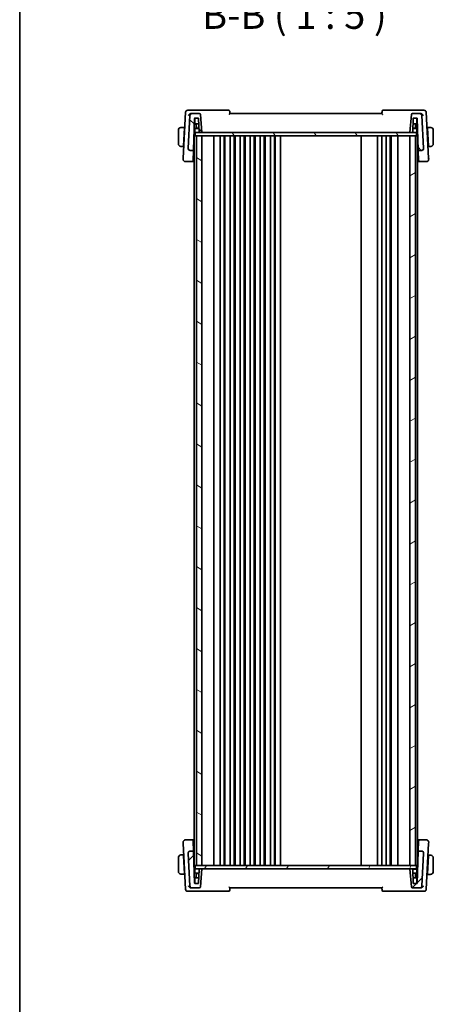
# Model space of a CAD drawing. Units: millimetres. Extents: x 0 to 7860, y 0 to 1405.
# Drawn here: x 1574 to 1759, y 740 to 1181 of the extents above; entities that cross this region are included whole.
import ezdxf

# ---------------------------------------------------------------- set-up
doc = ezdxf.new("R2010")
doc.units = ezdxf.units.MM
for name, color, linetype, lineweight in [('Border (ISO)', 7, 'Continuous', 35), ('Symbol (ISO)', 7, 'Continuous', 18), ('Visible (ISO)', 7, 'Continuous', 35)]:
    doc.layers.add(name, color=color, linetype=linetype, lineweight=lineweight)
doc.layers.add('Hatch (ISO)', color=1, linetype='Continuous', lineweight=18, true_color=0xff0000)
doc.styles.add('Note Text (TK)', font='MS PGothic.ttf')

# ---------------------------------------------------------------- blocks, each defined once
blk = doc.blocks.new('図面枠 tk図枠')
at = {"layer": 'Border (ISO)'}
blk.add_line((14.5, 289), (14.5, 8), dxfattribs=at)

msp = doc.modelspace()

# ---------------------------------------------------------------- hatches: boundary and pattern name
at = {"layer": 'Hatch (ISO)'}
h = msp.add_hatch(dxfattribs=at)
h.set_pattern_fill('ANSI31', color=256, scale=127, angle=90.00021, style=0)
h.set_pattern_definition([(135.0002, (1501.5, -40), (-11.22528, -11.22536), [])])
edge = h.paths.add_edge_path()
edge.add_ellipse((1654.3223, 1138.2433), major_axis=(0.4981, 0.0436), ratio=1, start_angle=0, end_angle=85)
edge.add_line((1654.3223, 1138.7433), (1651.0999, 1138.7433))
edge.add_ellipse((1651.0999, 1137.7433), major_axis=(0, 1), ratio=1, start_angle=0, end_angle=87)
edge.add_line((1650.1013, 1137.7956), (1649.3413, 1123.2956))
edge.add_ellipse((1650.34, 1123.2433), major_axis=(-0.9986, 0.0523), ratio=1, start_angle=0, end_angle=93)
edge.add_line((1650.34, 1122.2433), (1651.5223, 1122.2433))
edge.add_ellipse((1651.5223, 1122.4433), major_axis=(0, -0.2), ratio=1, start_angle=0, end_angle=88)
edge.add_line((1651.7222, 1122.4363), (1652.215, 1136.5503))
edge.add_ellipse((1652.4149, 1136.5433), major_axis=(-0.1999, 0.007), ratio=1, start_angle=272, end_angle=360, ccw=False)
edge.add_line((1652.4149, 1136.7433), (1653.831, 1136.7433))
edge.add_ellipse((1653.831, 1136.5433), major_axis=(0, 0.2), ratio=1, start_angle=272, end_angle=360, ccw=False)
edge.add_line((1654.0309, 1136.5503), (1654.2444, 1130.4363))
edge.add_ellipse((1654.4443, 1130.4433), major_axis=(-0.1999, -0.007), ratio=1, start_angle=0, end_angle=88)
edge.add_line((1654.4443, 1130.2433), (1655.5241, 1130.2433))
edge.add_line((1655.5241, 1130.2433), (1654.8204, 1138.2869))
edge = h.paths.add_edge_path()
edge.add_ellipse((1753.7083, 1123.2433), major_axis=(0, -1), ratio=1, start_angle=0, end_angle=93)
edge.add_line((1754.707, 1123.2956), (1753.947, 1137.7956))
edge.add_ellipse((1752.9484, 1137.7433), major_axis=(0.9986, 0.0523), ratio=1, start_angle=0, end_angle=87)
edge.add_line((1752.9484, 1138.7433), (1749.726, 1138.7433))
edge.add_ellipse((1749.726, 1138.2433), major_axis=(0, 0.5), ratio=1, start_angle=0, end_angle=85)
edge.add_line((1749.2279, 1138.2869), (1748.5241, 1130.2433))
edge.add_line((1748.5241, 1130.2433), (1749.604, 1130.2433))
edge.add_ellipse((1749.604, 1130.4433), major_axis=(0, -0.2), ratio=1, start_angle=0, end_angle=88)
edge.add_line((1749.8039, 1130.4363), (1750.0174, 1136.5503))
edge.add_ellipse((1750.2173, 1136.5433), major_axis=(-0.1999, 0.007), ratio=1, start_angle=272, end_angle=360, ccw=False)
edge.add_line((1750.2173, 1136.7433), (1751.6334, 1136.7433))
edge.add_ellipse((1751.6334, 1136.5433), major_axis=(0, 0.2), ratio=1, start_angle=272, end_angle=360, ccw=False)
edge.add_line((1751.8333, 1136.5503), (1752.3261, 1122.4363))
edge.add_ellipse((1752.526, 1122.4433), major_axis=(-0.1999, -0.007), ratio=1, start_angle=0, end_angle=88)
edge.add_line((1752.526, 1122.2433), (1753.7083, 1122.2433))
h = msp.add_hatch(dxfattribs=at)
h.set_pattern_fill('ANSI31', color=256, scale=127, angle=75.000175, style=0)
h.set_pattern_definition([(120.0002, (1501.5, -40), (-13.74813, -7.93754), [])])
h.paths.add_polyline_path([(1751.5741, 1128.7433), (1751.5741, 1130.2433), (1749.604, 1130.2433), (1748.5241, 1130.2433), (1655.5241, 1130.2433), (1654.4443, 1130.2433), (1652.4741, 1130.2433), (1652.4741, 1128.7433), (1653.0241, 1128.7433), (1655.5241, 1128.7433), (1748.5241, 1128.7433), (1751.0241, 1128.7433)])
h = msp.add_hatch(dxfattribs=at)
h.set_pattern_fill('ANSI31', color=256, scale=127, angle=105.000246, style=0)
h.set_pattern_definition([(150.0002, (1501.5, -40), (-7.93744, -13.74819), [])])
h.paths.add_polyline_path([(1653.0241, 1128.7433), (1653.0241, 801.7433), (1655.5241, 801.7433), (1655.5241, 1128.7433)])
h = msp.add_hatch(dxfattribs=at)
h.set_pattern_fill('ANSI31', color=256, scale=127, angle=-14.999978, style=0)
h.set_pattern_definition([(30, (1501.5, -40), (-7.9375, 13.74815), [])])
h.paths.add_polyline_path([(1748.5241, 1128.7433), (1748.5241, 801.7433), (1751.0241, 801.7433), (1751.0241, 1128.7433)])
h = msp.add_hatch(dxfattribs=at)
h.set_pattern_fill('ANSI31', color=256, scale=127, style=0)
h.set_pattern_definition([(45, (1501.5, -40), (-11.22532, 11.22532), [])])
edge = h.paths.add_edge_path()
edge.add_ellipse((1749.726, 792.2433), major_axis=(-0.4981, -0.0436), ratio=1, start_angle=0, end_angle=85)
edge.add_line((1749.726, 791.7433), (1752.9484, 791.7433))
edge.add_ellipse((1752.9484, 792.7433), major_axis=(0, -1), ratio=1, start_angle=0, end_angle=87)
edge.add_line((1753.947, 792.691), (1754.707, 807.191))
edge.add_ellipse((1753.7083, 807.2433), major_axis=(0.9986, -0.0523), ratio=1, start_angle=0, end_angle=93)
edge.add_line((1753.7083, 808.2433), (1752.526, 808.2433))
edge.add_ellipse((1752.526, 808.0433), major_axis=(0, 0.2), ratio=1, start_angle=0, end_angle=88)
edge.add_line((1752.3261, 808.0503), (1751.8333, 793.9363))
edge.add_ellipse((1751.6334, 793.9433), major_axis=(0.1999, -0.007), ratio=1, start_angle=272, end_angle=360, ccw=False)
edge.add_line((1751.6334, 793.7433), (1750.2173, 793.7433))
edge.add_ellipse((1750.2173, 793.9433), major_axis=(0, -0.2), ratio=1, start_angle=272, end_angle=360, ccw=False)
edge.add_line((1750.0174, 793.9363), (1749.8039, 800.0503))
edge.add_ellipse((1749.604, 800.0433), major_axis=(0.1999, 0.007), ratio=1, start_angle=0, end_angle=88)
edge.add_line((1749.604, 800.2433), (1748.5241, 800.2433))
edge.add_line((1748.5241, 800.2433), (1749.2279, 792.1997))
edge = h.paths.add_edge_path()
edge.add_ellipse((1650.34, 807.2433), major_axis=(0, 1), ratio=1, start_angle=0, end_angle=93)
edge.add_line((1649.3413, 807.191), (1650.1013, 792.691))
edge.add_ellipse((1651.0999, 792.7433), major_axis=(-0.9986, -0.0523), ratio=1, start_angle=0, end_angle=87)
edge.add_line((1651.0999, 791.7433), (1654.3223, 791.7433))
edge.add_ellipse((1654.3223, 792.2433), major_axis=(0, -0.5), ratio=1, start_angle=0, end_angle=85)
edge.add_line((1654.8204, 792.1997), (1655.5241, 800.2433))
edge.add_line((1655.5241, 800.2433), (1654.4443, 800.2433))
edge.add_ellipse((1654.4443, 800.0433), major_axis=(0, 0.2), ratio=1, start_angle=0, end_angle=88)
edge.add_line((1654.2444, 800.0503), (1654.0309, 793.9363))
edge.add_ellipse((1653.831, 793.9433), major_axis=(0.1999, -0.007), ratio=1, start_angle=272, end_angle=360, ccw=False)
edge.add_line((1653.831, 793.7433), (1652.4149, 793.7433))
edge.add_ellipse((1652.4149, 793.9433), major_axis=(0, -0.2), ratio=1, start_angle=272, end_angle=360, ccw=False)
edge.add_line((1652.215, 793.9363), (1651.7222, 808.0503))
edge.add_ellipse((1651.5223, 808.0433), major_axis=(0.1999, 0.007), ratio=1, start_angle=0, end_angle=88)
edge.add_line((1651.5223, 808.2433), (1650.34, 808.2433))
h = msp.add_hatch(dxfattribs=at)
h.set_pattern_fill('ANSI31', color=256, scale=127, angle=14.999978, style=0)
h.set_pattern_definition([(60, (1501.5, -40), (-13.74815, 7.9375), [])])
h.paths.add_polyline_path([(1751.5741, 800.2433), (1751.5741, 801.7433), (1751.0241, 801.7433), (1748.5241, 801.7433), (1655.5241, 801.7433), (1653.0241, 801.7433), (1652.4741, 801.7433), (1652.4741, 800.2433), (1654.4443, 800.2433), (1655.5241, 800.2433), (1748.5241, 800.2433), (1749.604, 800.2433)])

# ---------------------------------------------------------------- linework, layer by layer
at = {"layer": 'Visible (ISO)'}
for p, q in [((1648.1799, 1139.2956), (1647.1069, 1118.8227)), ((1650.559, 1140.2433), (1649.1785, 1140.2433)), ((1667.4348, 1140.2433), (1650.559, 1140.2433)), ((1651.0999, 1138.7433), (1650.7512, 1138.7433)), ((1654.3223, 1138.7433), (1651.0999, 1138.7433)), ((1655.5241, 1130.2433), (1654.8204, 1138.2869)), ((1736.0241, 1138.7433), (1668.0241, 1138.7433)), ((1753.4893, 1140.2433), (1736.6135, 1140.2433)), ((1749.2279, 1138.2869), (1748.5241, 1130.2433)), ((1752.9484, 1138.7433), (1749.726, 1138.7433)), ((1753.2971, 1138.7433), (1752.9484, 1138.7433)), ((1754.8698, 1140.2433), (1753.4893, 1140.2433)), ((1756.9414, 1118.8227), (1755.8684, 1139.2956)), ((1650.1013, 1137.7956), (1649.3413, 1123.2956)), ((1651.7222, 1122.4363), (1652.215, 1136.5503)), ((1652.6741, 1134.0433), (1652.1275, 1134.0433)), ((1652.4106, 1134.3363), (1652.3272, 1136.7231)), ((1652.4149, 1136.7433), (1653.831, 1136.7433)), ((1654.1149, 1134.1433), (1652.6105, 1134.1433)), ((1652.9542, 1134.0433), (1652.6741, 1134.0433)), ((1653.044, 1132.1433), (1652.9809, 1133.9503)), ((1654.0309, 1136.5503), (1654.2444, 1130.4363)), ((1749.8039, 1130.4363), (1750.0174, 1136.5503)), ((1751.4378, 1134.1433), (1749.9334, 1134.1433)), ((1750.2173, 1136.7433), (1751.6334, 1136.7433)), ((1751.0043, 1132.1433), (1751.0674, 1133.9503)), ((1751.3741, 1134.0433), (1751.0941, 1134.0433)), ((1751.9208, 1134.0433), (1751.3741, 1134.0433)), ((1751.6377, 1134.3363), (1751.7211, 1136.7231)), ((1751.8333, 1136.5503), (1752.3261, 1122.4363)), ((1754.707, 1123.2956), (1753.947, 1137.7956)), ((1645.0241, 1131.2933), (1645.0241, 1125.1933)), ((1647.6741, 1132.5433), (1646.528, 1132.5433)), ((1647.2339, 1124.1433), (1647.6637, 1132.3433)), ((1647.7998, 1132.0433), (1647.6479, 1132.0433)), ((1647.6741, 1132.5433), (1647.6637, 1132.3433)), ((1647.6741, 1132.5433), (1647.826, 1132.5433)), ((1651.9948, 1130.2433), (1652.4741, 1130.2433)), ((1652.3741, 1131.8433), (1652.3741, 1130.4433)), ((1751.5741, 1130.2433), (1652.4741, 1130.2433)), ((1652.4741, 1130.2433), (1652.4741, 1128.7433)), ((1654.1883, 1132.0433), (1652.5741, 1132.0433)), ((1652.8741, 1132.0433), (1652.8741, 1133.8433)), ((1653.044, 1132.1433), (1654.1848, 1132.1433)), ((1654.4443, 1130.2433), (1655.5241, 1130.2433)), ((1748.5241, 1130.2433), (1749.604, 1130.2433)), ((1751.4741, 1132.0433), (1749.86, 1132.0433)), ((1749.8635, 1132.1433), (1751.0043, 1132.1433)), ((1751.1741, 1133.8433), (1751.1741, 1132.0433)), ((1751.5741, 1130.2433), (1752.0535, 1130.2433)), ((1751.5741, 1128.7433), (1751.5741, 1130.2433)), ((1751.6741, 1130.4433), (1751.6741, 1131.8433)), ((1756.2223, 1132.5433), (1756.3741, 1132.5433)), ((1756.4004, 1132.0433), (1756.2485, 1132.0433)), ((1757.5203, 1132.5433), (1756.3741, 1132.5433)), ((1756.3846, 1132.3433), (1756.3741, 1132.5433)), ((1756.8144, 1124.1433), (1756.3846, 1132.3433)), ((1759.0241, 1125.1933), (1759.0241, 1131.2933)), ((1652.0241, 1128.7433), (1652.0241, 801.7433)), ((1652.0241, 1128.7433), (1652.3241, 1128.7433)), ((1652.4741, 1128.7433), (1652.3241, 1128.7433)), ((1652.4741, 1128.7433), (1751.5741, 1128.7433)), ((1653.0241, 1128.7433), (1653.0241, 801.7433)), ((1655.5241, 1128.7433), (1653.0241, 1128.7433)), ((1655.5241, 801.7433), (1655.5241, 1128.7433)), ((1660.8241, 1128.7433), (1660.8241, 801.7433)), ((1663.6241, 1128.7433), (1663.6241, 801.7433)), ((1665.4241, 1128.7433), (1665.4241, 801.7433)), ((1665.8241, 1128.7433), (1665.8241, 801.7433)), ((1668.1241, 1128.7433), (1668.1241, 801.7433)), ((1669.9241, 1128.7433), (1669.9241, 801.7433)), ((1670.3241, 1128.7433), (1670.3241, 801.7433)), ((1672.6241, 1128.7433), (1672.6241, 801.7433)), ((1674.4241, 1128.7433), (1674.4241, 801.7433)), ((1674.8241, 1128.7433), (1674.8241, 801.7433)), ((1677.1241, 1128.7433), (1677.1241, 801.7433)), ((1678.9241, 1128.7433), (1678.9241, 801.7433)), ((1679.3241, 1128.7433), (1679.3241, 801.7433)), ((1681.6241, 1128.7433), (1681.6241, 801.7433)), ((1683.4241, 1128.7433), (1683.4241, 801.7433)), ((1683.8241, 1128.7433), (1683.8241, 801.7433)), ((1686.1241, 1128.7433), (1686.1241, 801.7433)), ((1687.9241, 1128.7433), (1687.9241, 801.7433)), ((1688.3241, 1128.7433), (1688.3241, 801.7433)), ((1690.6241, 1128.7433), (1690.6241, 801.7433)), ((1726.7241, 1128.7433), (1726.7241, 801.7433)), ((1734.0241, 1128.7433), (1734.0241, 801.7433)), ((1736.0241, 1128.7433), (1736.0241, 801.7433)), ((1737.9241, 1128.7433), (1737.9241, 801.7433)), ((1739.7241, 1128.7433), (1739.7241, 801.7433)), ((1740.1241, 1128.7433), (1740.1241, 801.7433)), ((1743.2241, 1128.7433), (1743.2241, 801.7433)), ((1748.5241, 1128.7433), (1748.5241, 801.7433)), ((1751.0241, 1128.7433), (1748.5241, 1128.7433)), ((1751.0241, 801.7433), (1751.0241, 1128.7433)), ((1751.8241, 1128.7433), (1751.5741, 1128.7433)), ((1751.8241, 1128.7433), (1752.0241, 1128.7433)), ((1752.0241, 1128.7433), (1752.0241, 801.7433)), ((1646.528, 1123.9433), (1647.2234, 1123.9433)), ((1647.2339, 1124.1433), (1647.2234, 1123.9433)), ((1647.3753, 1123.9433), (1647.2234, 1123.9433)), ((1647.2496, 1124.4433), (1647.4015, 1124.4433)), ((1649.3413, 1123.2956), (1649.3391, 1123.2535)), ((1650.34, 1122.2433), (1651.5223, 1122.2433)), ((1651.5612, 1117.8281), (1651.7105, 1122.1027)), ((1651.7105, 1122.1027), (1651.7222, 1122.4363)), ((1651.7922, 1124.4433), (1652.0241, 1124.4433)), ((1752.0241, 1124.4433), (1752.2561, 1124.4433)), ((1752.3261, 1122.4363), (1752.3378, 1122.1027)), ((1752.3378, 1122.1027), (1752.4871, 1117.8281)), ((1752.526, 1122.2433), (1753.7083, 1122.2433)), ((1754.7092, 1123.2535), (1754.707, 1123.2956)), ((1756.6468, 1124.4433), (1756.7987, 1124.4433)), ((1756.8249, 1123.9433), (1756.673, 1123.9433)), ((1756.8249, 1123.9433), (1756.8144, 1124.1433)), ((1756.8249, 1123.9433), (1757.5203, 1123.9433)), ((1647.1069, 1118.8227), (1647.0793, 1118.2956)), ((1648.0779, 1117.2433), (1651.3477, 1117.2433)), ((1651.3477, 1117.2433), (1652.0241, 1117.2433)), ((1651.5612, 1117.8281), (1651.5476, 1117.4363)), ((1752.0241, 1117.2433), (1752.7006, 1117.2433)), ((1752.5007, 1117.4363), (1752.4871, 1117.8281)), ((1752.7006, 1117.2433), (1755.9704, 1117.2433)), ((1756.969, 1118.2956), (1756.9414, 1118.8227)), ((1647.0793, 812.191), (1647.1069, 811.6639)), ((1651.3477, 813.2433), (1648.0779, 813.2433)), ((1652.0241, 813.2433), (1651.3477, 813.2433)), ((1651.5476, 813.0503), (1651.5612, 812.6586)), ((1651.7105, 808.3839), (1651.5612, 812.6586)), ((1752.7006, 813.2433), (1752.0241, 813.2433)), ((1752.4871, 812.6586), (1752.3378, 808.3839)), ((1752.4871, 812.6586), (1752.5007, 813.0503)), ((1755.9704, 813.2433), (1752.7006, 813.2433)), ((1756.9414, 811.6639), (1756.969, 812.191)), ((1647.1069, 811.6639), (1648.1799, 791.191)), ((1651.5223, 808.2433), (1650.34, 808.2433)), ((1651.7222, 808.0503), (1651.7105, 808.3839)), ((1652.215, 793.9363), (1651.7222, 808.0503)), ((1752.3261, 808.0503), (1751.8333, 793.9363)), ((1752.3378, 808.3839), (1752.3261, 808.0503)), ((1753.7083, 808.2433), (1752.526, 808.2433)), ((1755.8684, 791.191), (1756.9414, 811.6639)), ((1645.0241, 805.2933), (1645.0241, 799.1933)), ((1647.2234, 806.5433), (1646.528, 806.5433)), ((1647.2234, 806.5433), (1647.2339, 806.3433)), ((1647.2234, 806.5433), (1647.3753, 806.5433)), ((1647.2339, 806.3433), (1647.6637, 798.1433)), ((1647.4015, 806.0433), (1647.2496, 806.0433)), ((1649.3391, 807.2331), (1649.3413, 807.191)), ((1649.3413, 807.191), (1650.1013, 792.691)), ((1652.0241, 806.0433), (1651.7922, 806.0433)), ((1752.2526, 805.9433), (1752.0241, 805.9433)), ((1753.947, 792.691), (1754.707, 807.191)), ((1754.707, 807.191), (1754.7092, 807.2331)), ((1756.8144, 806.2433), (1756.3846, 798.0433)), ((1756.7987, 805.9433), (1756.6416, 805.9433)), ((1756.6678, 806.4433), (1756.8249, 806.4433)), ((1756.8144, 806.2433), (1756.8249, 806.4433)), ((1757.5203, 806.4433), (1756.8249, 806.4433)), ((1759.0241, 799.0933), (1759.0241, 805.1933)), ((1652.4741, 800.2433), (1651.9948, 800.2433)), ((1652.0241, 801.7433), (1652.3241, 801.7433)), ((1652.4741, 801.7433), (1652.3241, 801.7433)), ((1652.3741, 800.0433), (1652.3741, 798.6433)), ((1751.5741, 801.7433), (1652.4741, 801.7433)), ((1652.4741, 801.7433), (1652.4741, 800.2433)), ((1652.4741, 800.2433), (1751.5741, 800.2433)), ((1653.0241, 801.7433), (1655.5241, 801.7433)), ((1654.2444, 800.0503), (1654.0309, 793.9363)), ((1655.5241, 800.2433), (1654.4443, 800.2433)), ((1654.8204, 792.1997), (1655.5241, 800.2433)), ((1748.5241, 801.7433), (1751.0241, 801.7433)), ((1749.604, 800.2433), (1748.5241, 800.2433)), ((1748.5241, 800.2433), (1749.2279, 792.1997)), ((1751.4741, 800.1433), (1749.7772, 800.1433)), ((1750.0174, 793.9363), (1749.8039, 800.0503)), ((1752.05, 800.1433), (1751.4741, 800.1433)), ((1751.5741, 800.2433), (1751.5741, 801.7433)), ((1751.8241, 801.7433), (1751.5741, 801.7433)), ((1751.6741, 798.5433), (1751.6741, 799.9433)), ((1751.8241, 801.7433), (1752.0241, 801.7433)), ((1646.528, 797.9433), (1647.6741, 797.9433)), ((1647.6479, 798.4433), (1647.7998, 798.4433)), ((1647.6637, 798.1433), (1647.6741, 797.9433)), ((1647.826, 797.9433), (1647.6741, 797.9433)), ((1652.1275, 796.4433), (1652.6741, 796.4433)), ((1652.4106, 796.1503), (1652.3272, 793.7636)), ((1652.5741, 798.4433), (1654.1883, 798.4433)), ((1652.6105, 796.3433), (1654.1149, 796.3433)), ((1652.6741, 796.4433), (1652.9542, 796.4433)), ((1652.8741, 796.6433), (1652.8741, 798.4433)), ((1653.044, 798.3433), (1652.9809, 796.5363)), ((1654.1848, 798.3433), (1653.044, 798.3433)), ((1749.8635, 798.3433), (1751.4741, 798.3433)), ((1749.9334, 796.3433), (1751.3741, 796.3433)), ((1751.0043, 798.3433), (1751.0674, 796.5363)), ((1751.1741, 798.3433), (1751.1741, 796.5433)), ((1751.3741, 796.3433), (1751.9173, 796.3433)), ((1751.6377, 796.1503), (1751.7211, 793.7636)), ((1756.3741, 797.8433), (1756.2171, 797.8433)), ((1756.2433, 798.3433), (1756.4004, 798.3433)), ((1756.3741, 797.8433), (1756.3846, 798.0433)), ((1756.3741, 797.8433), (1757.5203, 797.8433)), ((1649.1785, 790.2433), (1650.559, 790.2433)), ((1650.559, 790.2433), (1667.4348, 790.2433)), ((1650.7512, 791.7433), (1651.0999, 791.7433)), ((1651.0999, 791.7433), (1654.3223, 791.7433)), ((1653.831, 793.7433), (1652.4149, 793.7433)), ((1668.0241, 791.7433), (1736.0241, 791.7433)), ((1736.6135, 790.2433), (1753.4893, 790.2433)), ((1749.726, 791.7433), (1752.9484, 791.7433)), ((1751.6334, 793.7433), (1750.2173, 793.7433)), ((1752.9484, 791.7433), (1753.2971, 791.7433)), ((1753.4893, 790.2433), (1754.8698, 790.2433))]:
    msp.add_line(p, q, dxfattribs=at)
for centre, radius, start, end in [((1649.1785, 1139.2433), 1, 90, 177), ((1651.0999, 1137.7433), 1, 90, 177), ((1654.3223, 1138.2433), 0.5, 5, 90), ((1667.4348, 1139.7433), 0.5, 5, 90), ((1736.6135, 1139.7433), 0.5, 90, 175), ((1749.726, 1138.2433), 0.5, 90, 175), ((1752.9484, 1137.7433), 1, 3, 90), ((1754.8698, 1139.2433), 1, 3, 90), ((1652.4149, 1136.5433), 0.2, 90, 178), ((1652.6105, 1134.3433), 0.2, 182, 270), ((1652.6741, 1133.8433), 0.2, 0, 90), ((1652.781, 1133.9433), 0.2, 2, 90), ((1653.831, 1136.5433), 0.2, 2, 90), ((1750.2173, 1136.5433), 0.2, 90, 178), ((1751.2673, 1133.9433), 0.2, 90, 178), ((1751.3741, 1133.8433), 0.2, 90, 180), ((1751.4378, 1134.3433), 0.2, 270, 358), ((1751.6334, 1136.5433), 0.2, 2, 90), ((1646.2741, 1131.2933), 1.25, 95.978249, 180), ((1652.5741, 1131.8433), 0.2, 90, 180), ((1652.5741, 1130.4433), 0.2, 180, 270), ((1654.4443, 1130.4433), 0.2, 182, 270), ((1749.604, 1130.4433), 0.2, 270, 358), ((1751.4741, 1131.8433), 0.2, 0, 90), ((1751.4741, 1130.4433), 0.2, 270, 0), ((1757.7741, 1131.2933), 1.25, 0, 84.021751), ((1646.2741, 1125.1933), 1.25, 180, 264.021751), ((1757.7741, 1125.1933), 1.25, 275.978249, 0), ((1650.34, 1123.2433), 1, 177, 270), ((1651.5223, 1122.4433), 0.2, 270, 358), ((1752.526, 1122.4433), 0.2, 182, 270), ((1753.7083, 1123.2433), 1, 270, 3), ((1648.0779, 1118.2433), 1, 177, 270), ((1651.3477, 1117.4433), 0.2, 270, 358), ((1752.7006, 1117.4433), 0.2, 182, 270), ((1755.9704, 1118.2433), 1, 270, 3), ((1648.0779, 812.2433), 1, 90, 183), ((1651.3477, 813.0433), 0.2, 2, 90), ((1752.7006, 813.0433), 0.2, 90, 178), ((1755.9704, 812.2433), 1, 357, 90), ((1650.34, 807.2433), 1, 90, 183), ((1651.5223, 808.0433), 0.2, 2, 90), ((1752.526, 808.0433), 0.2, 90, 178), ((1753.7083, 807.2433), 1, 357, 90), ((1646.2741, 805.2933), 1.25, 95.978249, 180), ((1757.7741, 805.1933), 1.25, 0, 84.021751), ((1646.2741, 799.1933), 1.25, 180, 264.021751), ((1652.5741, 800.0433), 0.2, 90, 180), ((1652.5741, 798.6433), 0.2, 180, 270), ((1654.4443, 800.0433), 0.2, 90, 178), ((1749.604, 800.0433), 0.2, 2, 90), ((1751.4741, 799.9433), 0.2, 0, 90), ((1757.7741, 799.0933), 1.25, 275.978249, 0), ((1652.6105, 796.1433), 0.2, 90, 178), ((1652.6741, 796.6433), 0.2, 270, 0), ((1652.781, 796.5433), 0.2, 270, 358), ((1751.2673, 796.5433), 0.2, 182, 270), ((1751.3741, 796.5433), 0.2, 180, 270), ((1751.4378, 796.1433), 0.2, 2, 90), ((1751.4741, 798.5433), 0.2, 270, 0), ((1649.1785, 791.2433), 1, 183, 270), ((1651.0999, 792.7433), 1, 183, 270), ((1652.4149, 793.9433), 0.2, 182, 270), ((1653.831, 793.9433), 0.2, 270, 358), ((1654.3223, 792.2433), 0.5, 270, 355), ((1667.4348, 790.7433), 0.5, 270, 355), ((1736.6135, 790.7433), 0.5, 185, 270), ((1749.726, 792.2433), 0.5, 185, 270), ((1750.2173, 793.9433), 0.2, 182, 270), ((1751.6334, 793.9433), 0.2, 270, 358), ((1752.9484, 792.7433), 1, 270, 357), ((1754.8698, 791.2433), 1, 270, 357)]:
    msp.add_arc(centre, radius, start, end, dxfattribs=at)
for centre, major_axis, start_param, end_param in [((1658.0241, 1124.4203), (7.2327, 0), 3.67357918, 3.73406171), ((1746.0241, 1124.4203), (-7.2327, 0), 2.54912357, 2.6096061), ((1658.0241, 806.0664), (7.2327, 0), 2.54912357, 2.6096061), ((1746.0241, 806.0664), (-7.2327, 0), 3.67357917, 3.7340617)]:
    msp.add_ellipse(centre, major_axis=major_axis, ratio=0.00349067, start_param=start_param, end_param=end_param, dxfattribs=at)
for points, knots in [([(1649.4373, 1137.7956), (1649.438, 1137.7971), (1649.4387, 1137.7986), (1649.4822, 1137.8922), (1649.5366, 1137.9839), (1649.6643, 1138.1582), (1649.7374, 1138.2416), (1649.9222, 1138.4161), (1650.04, 1138.5052), (1650.2683, 1138.6321), (1650.3733, 1138.6769), (1650.5121, 1138.7146), (1650.5432, 1138.7217), (1650.5743, 1138.7274)], [-0.162532224, -0.162532224, -0.162532224, -0.162532224, -0.161928117, -0.161928117, -0.12452518, -0.12452518, -0.088392388, -0.088392388, -0.043687583, -0.043687583, -0.009778914, -0.009778914, 0, 0, 0, 0]), ([(1667.6438, 1138.2869), (1667.6448, 1138.2879), (1667.6457, 1138.289), (1667.6943, 1138.3427), (1667.7409, 1138.3948), (1667.8261, 1138.4917), (1667.8654, 1138.5372), (1667.9355, 1138.6202), (1667.9663, 1138.6578), (1668.0057, 1138.7091), (1668.0176, 1138.7261), (1668.0237, 1138.7384), (1668.0244, 1138.7406), (1668.0243, 1138.7419)], [-0.0847844875, -0.0847844875, -0.0847844875, -0.0847844875, -0.0843571712, -0.0843571712, -0.0629074841, -0.0629074841, -0.0424062398, -0.0424062398, -0.0214492524, -0.0214492524, -0.0052447442, -0.0052447442, 0, 0, 0, 0]), ([(1668.0241, 1138.7433), (1668.0023, 1138.9932), (1667.9804, 1139.243), (1667.9586, 1139.4929), (1667.95, 1139.5909), (1667.9414, 1139.6889), (1667.9328, 1139.7869)], [0.905945268, 0.905945268, 0.905945268, 0.905945268, 0.981395243, 0.981395243, 0.981395243, 1.010991426, 1.010991426, 1.010991426, 1.010991426]), ([(1736.024, 1138.7419), (1736.0237, 1138.7381), (1736.0303, 1138.7269), (1736.0575, 1138.6891), (1736.0806, 1138.6598), (1736.1465, 1138.5797), (1736.1937, 1138.5246), (1736.2937, 1138.4102), (1736.347, 1138.3504), (1736.4026, 1138.289), (1736.4035, 1138.2879), (1736.4045, 1138.2869)], [-0.0851207577, -0.0851207577, -0.0851207577, -0.0851207577, -0.0697176758, -0.0697176758, -0.0506640193, -0.0506640193, -0.0248159138, -0.0248159138, 0, 0, 0.0004307727, 0.0004307727, 0.0004307727, 0.0004307727]), ([(1736.1154, 1139.7869), (1736.1069, 1139.6889), (1736.0983, 1139.5909), (1736.0897, 1139.4929), (1736.0679, 1139.243), (1736.046, 1138.9932), (1736.0241, 1138.7433)], [0.09639882, 0.09639882, 0.09639882, 0.09639882, 0.125995003, 0.125995003, 0.125995003, 0.201444978, 0.201444978, 0.201444978, 0.201444978]), ([(1753.474, 1138.7274), (1753.5749, 1138.709), (1753.6753, 1138.6756), (1753.8944, 1138.5753), (1754.0088, 1138.5025), (1754.2212, 1138.3337), (1754.3182, 1138.2356), (1754.486, 1138.0263), (1754.5562, 1137.9134), (1754.6096, 1137.7986), (1754.6103, 1137.7971), (1754.611, 1137.7956)], [-0.163237422, -0.163237422, -0.163237422, -0.163237422, -0.131239407, -0.131239407, -0.090449059, -0.090449059, -0.046376399, -0.046376399, 0, 0, 0.000608724, 0.000608724, 0.000608724, 0.000608724]), ([(1649.3391, 1123.2535), (1649.3367, 1123.207), (1649.3374, 1123.1613), (1649.3416, 1123.1158), (1649.3417, 1123.1148), (1649.3418, 1123.1138)], [-0.5426836161, -0.5426836161, -0.5426836161, -0.5426836161, -0.5211963992, -0.5211963992, -0.5207117404, -0.5207117404, -0.5207117404, -0.5207117404]), ([(1650.3344, 1122.1902), (1650.3329, 1122.1903), (1650.3314, 1122.1904), (1650.2684, 1122.1953), (1650.2069, 1122.2053), (1650.0875, 1122.235), (1650.0297, 1122.2544), (1649.8662, 1122.3245), (1649.7662, 1122.3873), (1649.583, 1122.5498), (1649.5042, 1122.6503), (1649.3887, 1122.8731), (1649.3533, 1122.9926), (1649.3418, 1123.1138)], [-0.149410835, -0.149410835, -0.149410835, -0.149410835, -0.148945584, -0.148945584, -0.130024629, -0.130024629, -0.111660977, -0.111660977, -0.076472501, -0.076472501, -0.038195181, -0.038195181, 0, 0, 0, 0]), ([(1753.7139, 1122.1902), (1753.7154, 1122.1903), (1753.717, 1122.1904), (1753.7778, 1122.1952), (1753.837, 1122.2046), (1753.9538, 1122.2329), (1754.0112, 1122.2517), (1754.1782, 1122.3219), (1754.2815, 1122.3864), (1754.4662, 1122.551), (1754.5442, 1122.6507), (1754.6594, 1122.8727), (1754.6949, 1122.9924), (1754.7065, 1123.1138)], [-0.14941647, -0.14941647, -0.14941647, -0.14941647, -0.148946586, -0.148946586, -0.130707111, -0.130707111, -0.112499718, -0.112499718, -0.076213961, -0.076213961, -0.038261464, -0.038261464, 0, 0, 0, 0]), ([(1650.3344, 808.2965), (1650.3329, 808.2963), (1650.3313, 808.2962), (1650.2705, 808.2914), (1650.2113, 808.282), (1650.0945, 808.2537), (1650.037, 808.2349), (1649.8701, 808.1647), (1649.7668, 808.1002), (1649.5821, 807.9356), (1649.5041, 807.8359), (1649.3889, 807.614), (1649.3533, 807.4942), (1649.3418, 807.3728)], [-0.14941647, -0.14941647, -0.14941647, -0.14941647, -0.148946586, -0.148946586, -0.130707111, -0.130707111, -0.112499718, -0.112499718, -0.076213961, -0.076213961, -0.038261464, -0.038261464, 0, 0, 0, 0]), ([(1753.7139, 808.2965), (1753.7154, 808.2963), (1753.7169, 808.2962), (1753.7799, 808.2913), (1753.8414, 808.2813), (1753.9608, 808.2516), (1754.0186, 808.2323), (1754.1821, 808.1621), (1754.2821, 808.0993), (1754.4653, 807.9368), (1754.5441, 807.8363), (1754.6596, 807.6136), (1754.695, 807.494), (1754.7065, 807.3728)], [-0.149410835, -0.149410835, -0.149410835, -0.149410835, -0.148945584, -0.148945584, -0.130024629, -0.130024629, -0.111660977, -0.111660977, -0.076472501, -0.076472501, -0.038195181, -0.038195181, 0, 0, 0, 0]), ([(1754.7092, 807.2331), (1754.7116, 807.2796), (1754.7109, 807.3253), (1754.7067, 807.3708), (1754.7066, 807.3718), (1754.7065, 807.3728)], [-0.5426836161, -0.5426836161, -0.5426836161, -0.5426836161, -0.5211963992, -0.5211963992, -0.5207117404, -0.5207117404, -0.5207117404, -0.5207117404]), ([(1650.5743, 791.7593), (1650.4734, 791.7777), (1650.373, 791.811), (1650.1538, 791.9114), (1650.0395, 791.9841), (1649.8271, 792.1529), (1649.7301, 792.2511), (1649.5623, 792.4603), (1649.4921, 792.5732), (1649.4387, 792.688), (1649.438, 792.6895), (1649.4373, 792.691)], [-0.163237422, -0.163237422, -0.163237422, -0.163237422, -0.131239407, -0.131239407, -0.090449059, -0.090449059, -0.046376399, -0.046376399, 0, 0, 0.000608724, 0.000608724, 0.000608724, 0.000608724]), ([(1668.0243, 791.7447), (1668.0246, 791.7485), (1668.018, 791.7597), (1667.9908, 791.7975), (1667.9677, 791.8268), (1667.9018, 791.907), (1667.8546, 791.9621), (1667.7546, 792.0764), (1667.7013, 792.1362), (1667.6457, 792.1976), (1667.6448, 792.1987), (1667.6438, 792.1997)], [-0.0851207577, -0.0851207577, -0.0851207577, -0.0851207577, -0.0697176758, -0.0697176758, -0.0506640193, -0.0506640193, -0.0248159138, -0.0248159138, 0, 0, 0.0004307727, 0.0004307727, 0.0004307727, 0.0004307727]), ([(1667.9328, 790.6997), (1667.9414, 790.7977), (1667.95, 790.8957), (1667.9586, 790.9938), (1667.9804, 791.2436), (1668.0023, 791.4935), (1668.0241, 791.7433)], [0.09639882, 0.09639882, 0.09639882, 0.09639882, 0.125995003, 0.125995003, 0.125995003, 0.201444978, 0.201444978, 0.201444978, 0.201444978]), ([(1736.4045, 792.1997), (1736.4035, 792.1987), (1736.4026, 792.1976), (1736.354, 792.144), (1736.3074, 792.0918), (1736.2222, 791.9949), (1736.1829, 791.9494), (1736.1128, 791.8665), (1736.082, 791.8288), (1736.0426, 791.7775), (1736.0307, 791.7605), (1736.0246, 791.7482), (1736.0239, 791.746), (1736.024, 791.7447)], [-0.0847844875, -0.0847844875, -0.0847844875, -0.0847844875, -0.0843571712, -0.0843571712, -0.0629074841, -0.0629074841, -0.0424062398, -0.0424062398, -0.0214492524, -0.0214492524, -0.0052447442, -0.0052447442, 0, 0, 0, 0]), ([(1736.0241, 791.7433), (1736.046, 791.4935), (1736.0679, 791.2436), (1736.0897, 790.9938), (1736.0983, 790.8957), (1736.1069, 790.7977), (1736.1154, 790.6997)], [0.905945268, 0.905945268, 0.905945268, 0.905945268, 0.981395243, 0.981395243, 0.981395243, 1.010991426, 1.010991426, 1.010991426, 1.010991426]), ([(1754.611, 792.691), (1754.6103, 792.6895), (1754.6096, 792.688), (1754.5661, 792.5945), (1754.5117, 792.5027), (1754.384, 792.3285), (1754.3109, 792.245), (1754.1261, 792.0706), (1754.0083, 791.9814), (1753.78, 791.8545), (1753.675, 791.8098), (1753.5362, 791.772), (1753.5051, 791.7649), (1753.474, 791.7593)], [-0.162532224, -0.162532224, -0.162532224, -0.162532224, -0.161928117, -0.161928117, -0.12452518, -0.12452518, -0.088392388, -0.088392388, -0.043687583, -0.043687583, -0.009778914, -0.009778914, 0, 0, 0, 0])]:
    msp.add_open_spline(points, degree=3, knots=knots, dxfattribs=at)
for points in [[(1650.7512, 1138.7433), (1650.6932, 1138.7433), (1650.6336, 1138.7382), (1650.5743, 1138.7274)], [(1668.0243, 1138.7419), (1668.0242, 1138.7424), (1668.0242, 1138.7428), (1668.0241, 1138.7433)], [(1736.0241, 1138.7433), (1736.0241, 1138.7428), (1736.0241, 1138.7424), (1736.024, 1138.7419)], [(1753.474, 1138.7274), (1753.4147, 1138.7382), (1753.3551, 1138.7433), (1753.2971, 1138.7433)], [(1646.144, 1132.5365), (1646.1538, 1132.5375), (1646.1639, 1132.5385), (1646.174, 1132.5393)], [(1646.2343, 1132.5417), (1646.215, 1132.5408), (1646.1924, 1132.5396), (1646.1745, 1132.5385)], [(1646.2329, 1132.5426), (1646.2376, 1132.5428), (1646.2422, 1132.5429), (1646.2469, 1132.543)], [(1646.2741, 1132.5433), (1646.2704, 1132.5433), (1646.2601, 1132.5429), (1646.2468, 1132.5423)], [(1646.2741, 1132.5433), (1646.2752, 1132.5433), (1646.2763, 1132.5433), (1646.2774, 1132.5433)], [(1646.528, 1132.5433), (1646.4926, 1132.5433), (1646.3174, 1132.5433), (1646.2778, 1132.5433)], [(1757.7301, 1132.5433), (1757.6634, 1132.5433), (1757.5482, 1132.5433), (1757.5203, 1132.5433)], [(1757.7324, 1132.5433), (1757.7465, 1132.5433), (1757.7607, 1132.5433), (1757.7741, 1132.5433)], [(1757.8015, 1132.5423), (1757.7882, 1132.5429), (1757.7779, 1132.5433), (1757.7741, 1132.5433)], [(1757.8014, 1132.543), (1757.8061, 1132.5429), (1757.8107, 1132.5428), (1757.8154, 1132.5426)], [(1757.8738, 1132.5385), (1757.8559, 1132.5396), (1757.8333, 1132.5408), (1757.814, 1132.5417)], [(1757.8743, 1132.5393), (1757.8844, 1132.5385), (1757.8945, 1132.5375), (1757.9043, 1132.5365)], [(1646.174, 1123.9473), (1646.1639, 1123.9481), (1646.1538, 1123.9491), (1646.144, 1123.9501)], [(1646.1745, 1123.9481), (1646.1924, 1123.9471), (1646.215, 1123.9459), (1646.2343, 1123.9449)], [(1646.2469, 1123.9436), (1646.2422, 1123.9437), (1646.2376, 1123.9438), (1646.2329, 1123.944)], [(1646.2468, 1123.9443), (1646.2601, 1123.9437), (1646.2704, 1123.9433), (1646.2741, 1123.9433)], [(1646.3159, 1123.9433), (1646.3018, 1123.9433), (1646.2876, 1123.9433), (1646.2741, 1123.9433)], [(1646.3182, 1123.9433), (1646.3849, 1123.9433), (1646.5001, 1123.9433), (1646.528, 1123.9433)], [(1754.7065, 1123.1138), (1754.7108, 1123.159), (1754.7117, 1123.2057), (1754.7092, 1123.2535)], [(1757.5203, 1123.9433), (1757.5557, 1123.9433), (1757.7309, 1123.9433), (1757.7705, 1123.9433)], [(1757.7741, 1123.9433), (1757.7731, 1123.9433), (1757.772, 1123.9433), (1757.7709, 1123.9433)], [(1757.7741, 1123.9433), (1757.7779, 1123.9433), (1757.7882, 1123.9437), (1757.8015, 1123.9443)], [(1757.8154, 1123.944), (1757.8107, 1123.9438), (1757.8061, 1123.9437), (1757.8014, 1123.9436)], [(1757.814, 1123.9449), (1757.8333, 1123.9459), (1757.8559, 1123.9471), (1757.8738, 1123.9481)], [(1757.9043, 1123.9501), (1757.8945, 1123.9491), (1757.8844, 1123.9481), (1757.8743, 1123.9473)], [(1646.144, 806.5365), (1646.1538, 806.5375), (1646.1639, 806.5385), (1646.174, 806.5393)], [(1646.2343, 806.5417), (1646.215, 806.5408), (1646.1924, 806.5396), (1646.1745, 806.5385)], [(1646.2329, 806.5426), (1646.2376, 806.5428), (1646.2422, 806.5429), (1646.2469, 806.543)], [(1646.2741, 806.5433), (1646.2704, 806.5433), (1646.2601, 806.5429), (1646.2468, 806.5423)], [(1646.2741, 806.5433), (1646.2752, 806.5433), (1646.2763, 806.5433), (1646.2774, 806.5433)], [(1646.528, 806.5433), (1646.4926, 806.5433), (1646.3174, 806.5433), (1646.2778, 806.5433)], [(1649.3418, 807.3728), (1649.3375, 807.3276), (1649.3366, 807.2809), (1649.3391, 807.2331)], [(1757.7301, 806.4433), (1757.6634, 806.4433), (1757.5482, 806.4433), (1757.5203, 806.4433)], [(1757.7324, 806.4433), (1757.7465, 806.4433), (1757.7607, 806.4433), (1757.7741, 806.4433)], [(1757.8015, 806.4423), (1757.7882, 806.4429), (1757.7779, 806.4433), (1757.7741, 806.4433)], [(1757.8014, 806.443), (1757.8061, 806.4429), (1757.8107, 806.4428), (1757.8154, 806.4426)], [(1757.8738, 806.4385), (1757.8559, 806.4396), (1757.8333, 806.4408), (1757.814, 806.4417)], [(1757.8743, 806.4393), (1757.8844, 806.4385), (1757.8945, 806.4375), (1757.9043, 806.4365)], [(1646.174, 797.9473), (1646.1639, 797.9481), (1646.1538, 797.9491), (1646.144, 797.9501)], [(1646.1745, 797.9481), (1646.1924, 797.9471), (1646.215, 797.9459), (1646.2343, 797.9449)], [(1646.2469, 797.9436), (1646.2422, 797.9437), (1646.2376, 797.9438), (1646.2329, 797.944)], [(1646.2468, 797.9443), (1646.2601, 797.9437), (1646.2704, 797.9433), (1646.2741, 797.9433)], [(1646.3159, 797.9433), (1646.3018, 797.9433), (1646.2876, 797.9433), (1646.2741, 797.9433)], [(1646.3182, 797.9433), (1646.3849, 797.9433), (1646.5001, 797.9433), (1646.528, 797.9433)], [(1757.5203, 797.8433), (1757.5557, 797.8433), (1757.7309, 797.8433), (1757.7705, 797.8433)], [(1757.7741, 797.8433), (1757.7731, 797.8433), (1757.772, 797.8433), (1757.7709, 797.8433)], [(1757.7741, 797.8433), (1757.7779, 797.8433), (1757.7882, 797.8437), (1757.8015, 797.8443)], [(1757.8154, 797.844), (1757.8107, 797.8438), (1757.8061, 797.8437), (1757.8014, 797.8436)], [(1757.814, 797.8449), (1757.8333, 797.8459), (1757.8559, 797.8471), (1757.8738, 797.8481)], [(1757.9043, 797.8501), (1757.8945, 797.8491), (1757.8844, 797.8481), (1757.8743, 797.8473)], [(1650.5743, 791.7593), (1650.6336, 791.7484), (1650.6932, 791.7433), (1650.7512, 791.7433)], [(1668.0241, 791.7433), (1668.0242, 791.7438), (1668.0242, 791.7443), (1668.0243, 791.7447)], [(1736.024, 791.7447), (1736.0241, 791.7443), (1736.0241, 791.7438), (1736.0241, 791.7433)], [(1753.2971, 791.7433), (1753.3551, 791.7433), (1753.4147, 791.7484), (1753.474, 791.7593)]]:
    msp.add_open_spline(points, degree=3, dxfattribs=at)

# ---------------------------------------------------------------- block references
at = {"xscale": 5, "yscale": 5, "zscale": 5}
msp.add_blockref('図面枠 tk図枠', (1501.5, -40), dxfattribs=at)

# ---------------------------------------------------------------- texts
at = {"layer": 'Symbol (ISO)', "color": 7, "insert": (1655.5771, 1172.7875), "char_height": 12.5, "attachment_point": 7, "style": 'Note Text (TK)'}
msp.add_mtext('B-B ( 1 : 5 )', dxfattribs=at)

doc.saveas('drawing.dxf')
